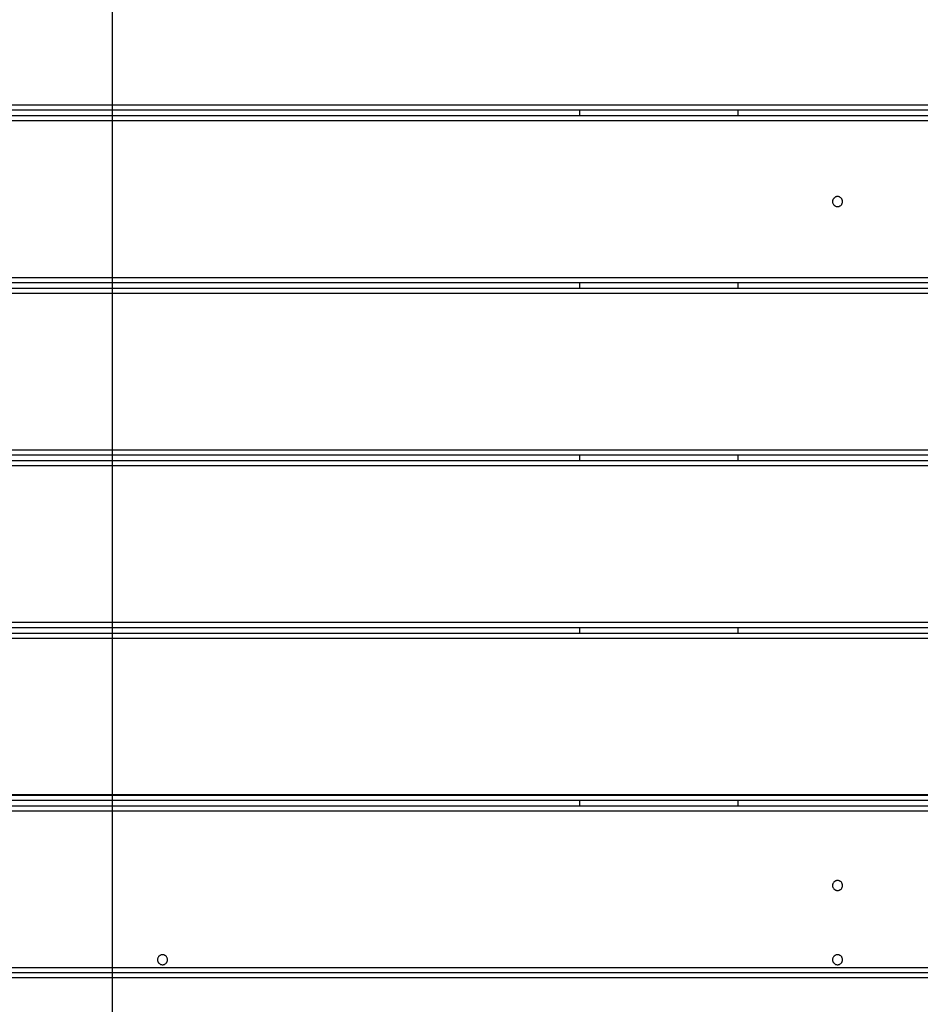
# Model space of a CAD drawing. Extents: x -92 to 92, y -51 to 51.
# Drawn here: x -14 to -9, y 25 to 31 of the extents above; entities that cross this region are included whole.
import ezdxf

# ---------------------------------------------------------------- set-up
doc = ezdxf.new("R2010")
doc.units = 0
doc.layers.get('0').update_dxf_attribs({"linetype": 'CONTINUOUS'})

msp = doc.modelspace()

# ---------------------------------------------------------------- linework, layer by layer
at = {"color": 0}
for points in [[(-13.4376, -38.9327), (-13.4376, 49.0673)], [(-13.4376, -38.9327), (-13.4376, 49.0673)], [(-13.4376, -38.9327), (-13.4376, 49.0673)], [(-13.4376, -38.9327), (-13.4376, 49.0673)], [(-13.4376, -38.9327), (-13.4376, 49.0673)], [(-13.4376, -38.9327), (-13.4376, 49.0673)], [(-13.4376, -38.9327), (-13.4376, 49.0673)], [(-13.4376, -38.9327), (-13.4376, 49.0673)], [(-13.4376, -38.9327), (-13.4376, 49.0673)], [(-13.4376, -38.9327), (-13.4376, 49.0673)], [(-13.4376, -38.9327), (-13.4376, 49.0673)], [(-13.4376, -38.9327), (-13.4376, 49.0673)], [(-13.4376, -38.9327), (-13.4376, 49.0673)], [(-13.4376, -38.9327), (-13.4376, 49.0673)], [(-13.4376, -38.9327), (-13.4376, 49.0673)], [(-13.4376, -38.9327), (-13.4376, 49.0673)], [(-13.4376, -38.9327), (-13.4376, 49.0673)], [(-13.4376, -38.9327), (-13.4376, 49.0673)], [(-13.4376, -38.9327), (-13.4376, 49.0673)], [(-13.4376, -38.9327), (-13.4376, 49.0673)], [(-13.4376, -38.9327), (-13.4376, 49.0673)], [(-19.3076, 30.2033), (-8.1376, 30.2033)], [(-19.3076, 30.2033), (-8.1376, 30.2033)], [(-19.3076, 30.2033), (-8.1376, 30.2033)], [(-19.3076, 30.2033), (-8.1376, 30.2033)], [(-19.3076, 30.2033), (-8.1376, 30.2033)], [(-19.3076, 30.2033), (-8.1376, 30.2033)], [(-19.3076, 30.2033), (-8.1376, 30.2033)], [(-19.3076, 30.2033), (-8.1376, 30.2033)], [(-19.3076, 30.2033), (-8.1376, 30.2033)], [(-19.3076, 30.2033), (-8.1376, 30.2033)], [(-19.3076, 30.2033), (-8.1376, 30.2033)], [(-19.3076, 30.2033), (-8.1376, 30.2033)], [(-19.3076, 30.2033), (-8.1376, 30.2033)], [(-19.3076, 30.2033), (-8.1376, 30.2033)], [(-19.3076, 30.2033), (-8.1376, 30.2033)], [(-19.3076, 30.2033), (-8.1376, 30.2033)], [(-19.3076, 30.2033), (-8.1376, 30.2033)], [(-19.3076, 30.2033), (-8.1376, 30.2033)], [(-19.3076, 30.2033), (-8.1376, 30.2033)], [(-19.3076, 30.2033), (-8.1376, 30.2033)], [(-19.3076, 30.2033), (-8.1376, 30.2033)], [(-19.3076, 30.1733), (-8.1376, 30.1733)], [(-19.3076, 30.1733), (-8.1376, 30.1733)], [(-19.3076, 30.1733), (-8.1376, 30.1733)], [(-19.3076, 30.1733), (-8.1376, 30.1733)], [(-19.3076, 30.1733), (-8.1376, 30.1733)], [(-19.3076, 30.1733), (-8.1376, 30.1733)], [(-19.3076, 30.1733), (-8.1376, 30.1733)], [(-19.3076, 30.1733), (-8.1376, 30.1733)], [(-19.3076, 30.1733), (-8.1376, 30.1733)], [(-19.3076, 30.1733), (-8.1376, 30.1733)], [(-19.3076, 30.1733), (-8.1376, 30.1733)], [(-19.3076, 30.1733), (-8.1376, 30.1733)], [(-19.3076, 30.1733), (-8.1376, 30.1733)], [(-19.3076, 30.1733), (-8.1376, 30.1733)], [(-19.3076, 30.1733), (-8.1376, 30.1733)], [(-19.3076, 30.1733), (-8.1376, 30.1733)], [(-19.3076, 30.1733), (-8.1376, 30.1733)], [(-19.3076, 30.1733), (-8.1376, 30.1733)], [(-19.3076, 30.1733), (-8.1376, 30.1733)], [(-19.3076, 30.1733), (-8.1376, 30.1733)], [(-19.3076, 30.1733), (-8.1376, 30.1733)], [(-10.6376, 30.1733), (-10.6376, 30.1733)], [(-10.6376, 30.1389), (-10.6376, 30.1733)], [(-10.6376, 30.1389), (-10.6376, 30.1733)], [(-10.6376, 30.1389), (-10.6376, 30.1733)], [(-10.6376, 30.1389), (-10.6376, 30.1733)], [(-10.6376, 30.1389), (-10.6376, 30.1733)], [(-10.6376, 30.1389), (-10.6376, 30.1733)], [(-10.6376, 30.1389), (-10.6376, 30.1733)], [(-10.6376, 30.1389), (-10.6376, 30.1733)], [(-10.6376, 30.1389), (-10.6376, 30.1733)], [(-10.6376, 30.1389), (-10.6376, 30.1733)], [(-10.6376, 30.1389), (-10.6376, 30.1733)], [(-10.6376, 30.1389), (-10.6376, 30.1733)], [(-10.6376, 30.1389), (-10.6376, 30.1733)], [(-10.6376, 30.1389), (-10.6376, 30.1733)], [(-10.6376, 30.1389), (-10.6376, 30.1733)], [(-10.6376, 30.1389), (-10.6376, 30.1733)], [(-10.6376, 30.1389), (-10.6376, 30.1733)], [(-10.6376, 30.1389), (-10.6376, 30.1733)], [(-10.6376, 30.1389), (-10.6376, 30.1733)], [(-10.6376, 30.1389), (-10.6376, 30.1733)], [(-10.6376, 30.1389), (-10.6376, 30.1733)], [(-9.6876, 30.1733), (-9.6876, 30.1733)], [(-9.6876, 30.1389), (-9.6876, 30.1733)], [(-9.6876, 30.1389), (-9.6876, 30.1733)], [(-9.6876, 30.1389), (-9.6876, 30.1733)], [(-9.6876, 30.1389), (-9.6876, 30.1733)], [(-9.6876, 30.1389), (-9.6876, 30.1733)], [(-9.6876, 30.1389), (-9.6876, 30.1733)], [(-9.6876, 30.1389), (-9.6876, 30.1733)], [(-9.6876, 30.1389), (-9.6876, 30.1733)], [(-9.6876, 30.1389), (-9.6876, 30.1733)], [(-9.6876, 30.1389), (-9.6876, 30.1733)], [(-9.6876, 30.1389), (-9.6876, 30.1733)], [(-9.6876, 30.1389), (-9.6876, 30.1733)], [(-9.6876, 30.1389), (-9.6876, 30.1733)], [(-9.6876, 30.1389), (-9.6876, 30.1733)], [(-9.6876, 30.1389), (-9.6876, 30.1733)], [(-9.6876, 30.1389), (-9.6876, 30.1733)], [(-9.6876, 30.1389), (-9.6876, 30.1733)], [(-9.6876, 30.1389), (-9.6876, 30.1733)], [(-9.6876, 30.1389), (-9.6876, 30.1733)], [(-9.6876, 30.1389), (-9.6876, 30.1733)], [(-9.6876, 30.1389), (-9.6876, 30.1733)], [(-19.3076, 30.1389), (-8.1376, 30.1389)], [(-19.3076, 30.1389), (-8.1376, 30.1389)], [(-19.3076, 30.1389), (-8.1376, 30.1389)], [(-19.3076, 30.1389), (-8.1376, 30.1389)], [(-19.3076, 30.1389), (-8.1376, 30.1389)], [(-19.3076, 30.1389), (-8.1376, 30.1389)], [(-19.3076, 30.1389), (-8.1376, 30.1389)], [(-19.3076, 30.1389), (-8.1376, 30.1389)], [(-19.3076, 30.1389), (-8.1376, 30.1389)], [(-19.3076, 30.1389), (-8.1376, 30.1389)], [(-19.3076, 30.1389), (-8.1376, 30.1389)], [(-19.3076, 30.1389), (-8.1376, 30.1389)], [(-19.3076, 30.1389), (-8.1376, 30.1389)], [(-19.3076, 30.1389), (-8.1376, 30.1389)], [(-19.3076, 30.1389), (-8.1376, 30.1389)], [(-19.3076, 30.1389), (-8.1376, 30.1389)], [(-19.3076, 30.1389), (-8.1376, 30.1389)], [(-19.3076, 30.1389), (-8.1376, 30.1389)], [(-19.3076, 30.1389), (-8.1376, 30.1389)], [(-19.3076, 30.1389), (-8.1376, 30.1389)], [(-19.3076, 30.1389), (-8.1376, 30.1389)], [(-19.3076, 30.1089), (-8.1376, 30.1089)], [(-19.3076, 30.1089), (-8.1376, 30.1089)], [(-19.3076, 30.1089), (-8.1376, 30.1089)], [(-19.3076, 30.1089), (-8.1376, 30.1089)], [(-19.3076, 30.1089), (-8.1376, 30.1089)], [(-19.3076, 30.1089), (-8.1376, 30.1089)], [(-19.3076, 30.1089), (-8.1376, 30.1089)], [(-19.3076, 30.1089), (-8.1376, 30.1089)], [(-19.3076, 30.1089), (-8.1376, 30.1089)], [(-19.3076, 30.1089), (-8.1376, 30.1089)], [(-19.3076, 30.1089), (-8.1376, 30.1089)], [(-19.3076, 30.1089), (-8.1376, 30.1089)], [(-19.3076, 30.1089), (-8.1376, 30.1089)], [(-19.3076, 30.1089), (-8.1376, 30.1089)], [(-19.3076, 30.1089), (-8.1376, 30.1089)], [(-19.3076, 30.1089), (-8.1376, 30.1089)], [(-19.3076, 30.1089), (-8.1376, 30.1089)], [(-19.3076, 30.1089), (-8.1376, 30.1089)], [(-19.3076, 30.1089), (-8.1376, 30.1089)], [(-19.3076, 30.1089), (-8.1376, 30.1089)], [(-19.3076, 30.1089), (-8.1376, 30.1089)], [(-10.6376, 30.1389), (-10.6376, 30.1389)], [(-9.6876, 30.1389), (-9.6876, 30.1389)], [(-9.0626, 29.6239), (-9.0626, 29.6239), (-9.0627, 29.6268), (-9.0631, 29.6298), (-9.0638, 29.6326), (-9.0649, 29.6355), (-9.066, 29.638), (-9.0676, 29.6406), (-9.0693, 29.6428), (-9.0713, 29.6451), (-9.0733, 29.6469), (-9.0757, 29.6487), (-9.0781, 29.6501), (-9.0808, 29.6515), (-9.0835, 29.6524), (-9.0864, 29.6532), (-9.0894, 29.6536), (-9.0926, 29.6539), (-9.0926, 29.6539), (-9.0955, 29.6536), (-9.0985, 29.6532), (-9.1013, 29.6524), (-9.1042, 29.6515), (-9.1067, 29.6501), (-9.1093, 29.6487), (-9.1115, 29.6469), (-9.1138, 29.6451), (-9.1156, 29.6428), (-9.1174, 29.6406), (-9.1188, 29.638), (-9.1202, 29.6355), (-9.1211, 29.6326), (-9.1219, 29.6298), (-9.1223, 29.6268), (-9.1226, 29.6239), (-9.1226, 29.6239), (-9.1223, 29.6207), (-9.1219, 29.6177), (-9.1211, 29.6148), (-9.1202, 29.6121), (-9.1188, 29.6094), (-9.1174, 29.607), (-9.1156, 29.6046), (-9.1138, 29.6026), (-9.1115, 29.6006), (-9.1093, 29.5989), (-9.1067, 29.5973), (-9.1042, 29.5962), (-9.1013, 29.5951), (-9.0985, 29.5944), (-9.0955, 29.594), (-9.0926, 29.5939), (-9.0926, 29.5939), (-9.0894, 29.594), (-9.0864, 29.5944), (-9.0835, 29.5951), (-9.0808, 29.5962), (-9.0781, 29.5973), (-9.0757, 29.5989), (-9.0733, 29.6006), (-9.0713, 29.6026), (-9.0693, 29.6046), (-9.0676, 29.607), (-9.066, 29.6094), (-9.0649, 29.6121), (-9.0638, 29.6148), (-9.0631, 29.6177), (-9.0627, 29.6207), (-9.0626, 29.6239)], [(-19.3076, 29.1689), (-8.1376, 29.1689)], [(-19.3076, 29.1689), (-8.1376, 29.1689)], [(-19.3076, 29.1689), (-8.1376, 29.1689)], [(-19.3076, 29.1689), (-8.1376, 29.1689)], [(-19.3076, 29.1689), (-8.1376, 29.1689)], [(-19.3076, 29.1689), (-8.1376, 29.1689)], [(-19.3076, 29.1689), (-8.1376, 29.1689)], [(-19.3076, 29.1689), (-8.1376, 29.1689)], [(-19.3076, 29.1689), (-8.1376, 29.1689)], [(-19.3076, 29.1689), (-8.1376, 29.1689)], [(-19.3076, 29.1689), (-8.1376, 29.1689)], [(-19.3076, 29.1689), (-8.1376, 29.1689)], [(-19.3076, 29.1689), (-8.1376, 29.1689)], [(-19.3076, 29.1689), (-8.1376, 29.1689)], [(-19.3076, 29.1689), (-8.1376, 29.1689)], [(-19.3076, 29.1689), (-8.1376, 29.1689)], [(-19.3076, 29.1689), (-8.1376, 29.1689)], [(-19.3076, 29.1689), (-8.1376, 29.1689)], [(-19.3076, 29.1689), (-8.1376, 29.1689)], [(-19.3076, 29.1689), (-8.1376, 29.1689)], [(-19.3076, 29.1689), (-8.1376, 29.1689)], [(-19.3076, 29.1389), (-8.1376, 29.1389)], [(-19.3076, 29.1389), (-8.1376, 29.1389)], [(-19.3076, 29.1389), (-8.1376, 29.1389)], [(-19.3076, 29.1389), (-8.1376, 29.1389)], [(-19.3076, 29.1389), (-8.1376, 29.1389)], [(-19.3076, 29.1389), (-8.1376, 29.1389)], [(-19.3076, 29.1389), (-8.1376, 29.1389)], [(-19.3076, 29.1389), (-8.1376, 29.1389)], [(-19.3076, 29.1389), (-8.1376, 29.1389)], [(-19.3076, 29.1389), (-8.1376, 29.1389)], [(-19.3076, 29.1389), (-8.1376, 29.1389)], [(-19.3076, 29.1389), (-8.1376, 29.1389)], [(-19.3076, 29.1389), (-8.1376, 29.1389)], [(-19.3076, 29.1389), (-8.1376, 29.1389)], [(-19.3076, 29.1389), (-8.1376, 29.1389)], [(-19.3076, 29.1389), (-8.1376, 29.1389)], [(-19.3076, 29.1389), (-8.1376, 29.1389)], [(-19.3076, 29.1389), (-8.1376, 29.1389)], [(-19.3076, 29.1389), (-8.1376, 29.1389)], [(-19.3076, 29.1389), (-8.1376, 29.1389)], [(-19.3076, 29.1389), (-8.1376, 29.1389)], [(-19.3076, 29.1045), (-8.1376, 29.1045)], [(-19.3076, 29.1045), (-8.1376, 29.1045)], [(-19.3076, 29.1045), (-8.1376, 29.1045)], [(-19.3076, 29.1045), (-8.1376, 29.1045)], [(-19.3076, 29.1045), (-8.1376, 29.1045)], [(-19.3076, 29.1045), (-8.1376, 29.1045)], [(-19.3076, 29.1045), (-8.1376, 29.1045)], [(-19.3076, 29.1045), (-8.1376, 29.1045)], [(-19.3076, 29.1045), (-8.1376, 29.1045)], [(-19.3076, 29.1045), (-8.1376, 29.1045)], [(-19.3076, 29.1045), (-8.1376, 29.1045)], [(-19.3076, 29.1045), (-8.1376, 29.1045)], [(-19.3076, 29.1045), (-8.1376, 29.1045)], [(-19.3076, 29.1045), (-8.1376, 29.1045)], [(-19.3076, 29.1045), (-8.1376, 29.1045)], [(-19.3076, 29.1045), (-8.1376, 29.1045)], [(-19.3076, 29.1045), (-8.1376, 29.1045)], [(-19.3076, 29.1045), (-8.1376, 29.1045)], [(-19.3076, 29.1045), (-8.1376, 29.1045)], [(-19.3076, 29.1045), (-8.1376, 29.1045)], [(-19.3076, 29.1045), (-8.1376, 29.1045)], [(-10.6376, 29.1389), (-10.6376, 29.1389)], [(-10.6376, 29.1045), (-10.6376, 29.1389)], [(-10.6376, 29.1045), (-10.6376, 29.1389)], [(-10.6376, 29.1045), (-10.6376, 29.1389)], [(-10.6376, 29.1045), (-10.6376, 29.1389)], [(-10.6376, 29.1045), (-10.6376, 29.1389)], [(-10.6376, 29.1045), (-10.6376, 29.1389)], [(-10.6376, 29.1045), (-10.6376, 29.1389)], [(-10.6376, 29.1045), (-10.6376, 29.1389)], [(-10.6376, 29.1045), (-10.6376, 29.1389)], [(-10.6376, 29.1045), (-10.6376, 29.1389)], [(-10.6376, 29.1045), (-10.6376, 29.1389)], [(-10.6376, 29.1045), (-10.6376, 29.1389)], [(-10.6376, 29.1045), (-10.6376, 29.1389)], [(-10.6376, 29.1045), (-10.6376, 29.1389)], [(-10.6376, 29.1045), (-10.6376, 29.1389)], [(-10.6376, 29.1045), (-10.6376, 29.1389)], [(-10.6376, 29.1045), (-10.6376, 29.1389)], [(-10.6376, 29.1045), (-10.6376, 29.1389)], [(-10.6376, 29.1045), (-10.6376, 29.1389)], [(-10.6376, 29.1045), (-10.6376, 29.1389)], [(-10.6376, 29.1045), (-10.6376, 29.1389)], [(-10.6376, 29.1045), (-10.6376, 29.1045)], [(-9.6876, 29.1389), (-9.6876, 29.1389)], [(-9.6876, 29.1045), (-9.6876, 29.1389)], [(-9.6876, 29.1045), (-9.6876, 29.1389)], [(-9.6876, 29.1045), (-9.6876, 29.1389)], [(-9.6876, 29.1045), (-9.6876, 29.1389)], [(-9.6876, 29.1045), (-9.6876, 29.1389)], [(-9.6876, 29.1045), (-9.6876, 29.1389)], [(-9.6876, 29.1045), (-9.6876, 29.1389)], [(-9.6876, 29.1045), (-9.6876, 29.1389)], [(-9.6876, 29.1045), (-9.6876, 29.1389)], [(-9.6876, 29.1045), (-9.6876, 29.1389)], [(-9.6876, 29.1045), (-9.6876, 29.1389)], [(-9.6876, 29.1045), (-9.6876, 29.1389)], [(-9.6876, 29.1045), (-9.6876, 29.1389)], [(-9.6876, 29.1045), (-9.6876, 29.1389)], [(-9.6876, 29.1045), (-9.6876, 29.1389)], [(-9.6876, 29.1045), (-9.6876, 29.1389)], [(-9.6876, 29.1045), (-9.6876, 29.1389)], [(-9.6876, 29.1045), (-9.6876, 29.1389)], [(-9.6876, 29.1045), (-9.6876, 29.1389)], [(-9.6876, 29.1045), (-9.6876, 29.1389)], [(-9.6876, 29.1045), (-9.6876, 29.1389)], [(-9.6876, 29.1045), (-9.6876, 29.1045)], [(-19.3076, 29.0745), (-8.1376, 29.0745)], [(-19.3076, 29.0745), (-8.1376, 29.0745)], [(-19.3076, 29.0745), (-8.1376, 29.0745)], [(-19.3076, 29.0745), (-8.1376, 29.0745)], [(-19.3076, 29.0745), (-8.1376, 29.0745)], [(-19.3076, 29.0745), (-8.1376, 29.0745)], [(-19.3076, 29.0745), (-8.1376, 29.0745)], [(-19.3076, 29.0745), (-8.1376, 29.0745)], [(-19.3076, 29.0745), (-8.1376, 29.0745)], [(-19.3076, 29.0745), (-8.1376, 29.0745)], [(-19.3076, 29.0745), (-8.1376, 29.0745)], [(-19.3076, 29.0745), (-8.1376, 29.0745)], [(-19.3076, 29.0745), (-8.1376, 29.0745)], [(-19.3076, 29.0745), (-8.1376, 29.0745)], [(-19.3076, 29.0745), (-8.1376, 29.0745)], [(-19.3076, 29.0745), (-8.1376, 29.0745)], [(-19.3076, 29.0745), (-8.1376, 29.0745)], [(-19.3076, 29.0745), (-8.1376, 29.0745)], [(-19.3076, 29.0745), (-8.1376, 29.0745)], [(-19.3076, 29.0745), (-8.1376, 29.0745)], [(-19.3076, 29.0745), (-8.1376, 29.0745)], [(-19.3076, 28.1345), (-8.1376, 28.1345)], [(-19.3076, 28.1345), (-8.1376, 28.1345)], [(-19.3076, 28.1345), (-8.1376, 28.1345)], [(-19.3076, 28.1345), (-8.1376, 28.1345)], [(-19.3076, 28.1345), (-8.1376, 28.1345)], [(-19.3076, 28.1345), (-8.1376, 28.1345)], [(-19.3076, 28.1345), (-8.1376, 28.1345)], [(-19.3076, 28.1345), (-8.1376, 28.1345)], [(-19.3076, 28.1345), (-8.1376, 28.1345)], [(-19.3076, 28.1345), (-8.1376, 28.1345)], [(-19.3076, 28.1345), (-8.1376, 28.1345)], [(-19.3076, 28.1345), (-8.1376, 28.1345)], [(-19.3076, 28.1345), (-8.1376, 28.1345)], [(-19.3076, 28.1345), (-8.1376, 28.1345)], [(-19.3076, 28.1345), (-8.1376, 28.1345)], [(-19.3076, 28.1345), (-8.1376, 28.1345)], [(-19.3076, 28.1345), (-8.1376, 28.1345)], [(-19.3076, 28.1345), (-8.1376, 28.1345)], [(-19.3076, 28.1345), (-8.1376, 28.1345)], [(-19.3076, 28.1345), (-8.1376, 28.1345)], [(-19.3076, 28.1345), (-8.1376, 28.1345)], [(-8.1376, 28.1045), (-19.3076, 28.1045)], [(-8.1376, 28.1045), (-19.3076, 28.1045)], [(-8.1376, 28.1045), (-19.3076, 28.1045)], [(-8.1376, 28.1045), (-19.3076, 28.1045)], [(-8.1376, 28.1045), (-19.3076, 28.1045)], [(-8.1376, 28.1045), (-19.3076, 28.1045)], [(-8.1376, 28.1045), (-19.3076, 28.1045)], [(-8.1376, 28.1045), (-19.3076, 28.1045)], [(-8.1376, 28.1045), (-19.3076, 28.1045)], [(-8.1376, 28.1045), (-19.3076, 28.1045)], [(-8.1376, 28.1045), (-19.3076, 28.1045)], [(-8.1376, 28.1045), (-19.3076, 28.1045)], [(-8.1376, 28.1045), (-19.3076, 28.1045)], [(-8.1376, 28.1045), (-19.3076, 28.1045)], [(-8.1376, 28.1045), (-19.3076, 28.1045)], [(-8.1376, 28.1045), (-19.3076, 28.1045)], [(-8.1376, 28.1045), (-19.3076, 28.1045)], [(-8.1376, 28.1045), (-19.3076, 28.1045)], [(-8.1376, 28.1045), (-19.3076, 28.1045)], [(-8.1376, 28.1045), (-19.3076, 28.1045)], [(-8.1376, 28.1045), (-19.3076, 28.1045)], [(-10.6376, 28.1045), (-10.6376, 28.1045)], [(-10.6376, 28.0701), (-10.6376, 28.1045)], [(-10.6376, 28.0701), (-10.6376, 28.1045)], [(-10.6376, 28.0701), (-10.6376, 28.1045)], [(-10.6376, 28.0701), (-10.6376, 28.1045)], [(-10.6376, 28.0701), (-10.6376, 28.1045)], [(-10.6376, 28.0701), (-10.6376, 28.1045)], [(-10.6376, 28.0701), (-10.6376, 28.1045)], [(-10.6376, 28.0701), (-10.6376, 28.1045)], [(-10.6376, 28.0701), (-10.6376, 28.1045)], [(-10.6376, 28.0701), (-10.6376, 28.1045)], [(-10.6376, 28.0701), (-10.6376, 28.1045)], [(-10.6376, 28.0701), (-10.6376, 28.1045)], [(-10.6376, 28.0701), (-10.6376, 28.1045)], [(-10.6376, 28.0701), (-10.6376, 28.1045)], [(-10.6376, 28.0701), (-10.6376, 28.1045)], [(-10.6376, 28.0701), (-10.6376, 28.1045)], [(-10.6376, 28.0701), (-10.6376, 28.1045)], [(-10.6376, 28.0701), (-10.6376, 28.1045)], [(-10.6376, 28.0701), (-10.6376, 28.1045)], [(-10.6376, 28.0701), (-10.6376, 28.1045)], [(-10.6376, 28.0701), (-10.6376, 28.1045)], [(-9.6876, 28.1045), (-9.6876, 28.1045)], [(-9.6876, 28.0701), (-9.6876, 28.1045)], [(-9.6876, 28.0701), (-9.6876, 28.1045)], [(-9.6876, 28.0701), (-9.6876, 28.1045)], [(-9.6876, 28.0701), (-9.6876, 28.1045)], [(-9.6876, 28.0701), (-9.6876, 28.1045)], [(-9.6876, 28.0701), (-9.6876, 28.1045)], [(-9.6876, 28.0701), (-9.6876, 28.1045)], [(-9.6876, 28.0701), (-9.6876, 28.1045)], [(-9.6876, 28.0701), (-9.6876, 28.1045)], [(-9.6876, 28.0701), (-9.6876, 28.1045)], [(-9.6876, 28.0701), (-9.6876, 28.1045)], [(-9.6876, 28.0701), (-9.6876, 28.1045)], [(-9.6876, 28.0701), (-9.6876, 28.1045)], [(-9.6876, 28.0701), (-9.6876, 28.1045)], [(-9.6876, 28.0701), (-9.6876, 28.1045)], [(-9.6876, 28.0701), (-9.6876, 28.1045)], [(-9.6876, 28.0701), (-9.6876, 28.1045)], [(-9.6876, 28.0701), (-9.6876, 28.1045)], [(-9.6876, 28.0701), (-9.6876, 28.1045)], [(-9.6876, 28.0701), (-9.6876, 28.1045)], [(-9.6876, 28.0701), (-9.6876, 28.1045)], [(-8.1376, 28.0701), (-19.3076, 28.0701)], [(-8.1376, 28.0701), (-19.3076, 28.0701)], [(-8.1376, 28.0701), (-19.3076, 28.0701)], [(-8.1376, 28.0701), (-19.3076, 28.0701)], [(-8.1376, 28.0701), (-19.3076, 28.0701)], [(-8.1376, 28.0701), (-19.3076, 28.0701)], [(-8.1376, 28.0701), (-19.3076, 28.0701)], [(-8.1376, 28.0701), (-19.3076, 28.0701)], [(-8.1376, 28.0701), (-19.3076, 28.0701)], [(-8.1376, 28.0701), (-19.3076, 28.0701)], [(-8.1376, 28.0701), (-19.3076, 28.0701)], [(-8.1376, 28.0701), (-19.3076, 28.0701)], [(-8.1376, 28.0701), (-19.3076, 28.0701)], [(-8.1376, 28.0701), (-19.3076, 28.0701)], [(-8.1376, 28.0701), (-19.3076, 28.0701)], [(-8.1376, 28.0701), (-19.3076, 28.0701)], [(-8.1376, 28.0701), (-19.3076, 28.0701)], [(-8.1376, 28.0701), (-19.3076, 28.0701)], [(-8.1376, 28.0701), (-19.3076, 28.0701)], [(-8.1376, 28.0701), (-19.3076, 28.0701)], [(-8.1376, 28.0701), (-19.3076, 28.0701)], [(-8.1376, 28.0401), (-19.3076, 28.0401)], [(-8.1376, 28.0401), (-19.3076, 28.0401)], [(-8.1376, 28.0401), (-19.3076, 28.0401)], [(-8.1376, 28.0401), (-19.3076, 28.0401)], [(-8.1376, 28.0401), (-19.3076, 28.0401)], [(-8.1376, 28.0401), (-19.3076, 28.0401)], [(-8.1376, 28.0401), (-19.3076, 28.0401)], [(-8.1376, 28.0401), (-19.3076, 28.0401)], [(-8.1376, 28.0401), (-19.3076, 28.0401)], [(-8.1376, 28.0401), (-19.3076, 28.0401)], [(-8.1376, 28.0401), (-19.3076, 28.0401)], [(-8.1376, 28.0401), (-19.3076, 28.0401)], [(-8.1376, 28.0401), (-19.3076, 28.0401)], [(-8.1376, 28.0401), (-19.3076, 28.0401)], [(-8.1376, 28.0401), (-19.3076, 28.0401)], [(-8.1376, 28.0401), (-19.3076, 28.0401)], [(-8.1376, 28.0401), (-19.3076, 28.0401)], [(-8.1376, 28.0401), (-19.3076, 28.0401)], [(-8.1376, 28.0401), (-19.3076, 28.0401)], [(-8.1376, 28.0401), (-19.3076, 28.0401)], [(-8.1376, 28.0401), (-19.3076, 28.0401)], [(-10.6376, 28.0701), (-10.6376, 28.0701)], [(-9.6876, 28.0701), (-9.6876, 28.0701)], [(-8.1376, 27.1001), (-19.3076, 27.1001)], [(-8.1376, 27.1001), (-19.3076, 27.1001)], [(-8.1376, 27.1001), (-19.3076, 27.1001)], [(-8.1376, 27.1001), (-19.3076, 27.1001)], [(-8.1376, 27.1001), (-19.3076, 27.1001)], [(-8.1376, 27.1001), (-19.3076, 27.1001)], [(-8.1376, 27.1001), (-19.3076, 27.1001)], [(-8.1376, 27.1001), (-19.3076, 27.1001)], [(-8.1376, 27.1001), (-19.3076, 27.1001)], [(-8.1376, 27.1001), (-19.3076, 27.1001)], [(-8.1376, 27.1001), (-19.3076, 27.1001)], [(-8.1376, 27.1001), (-19.3076, 27.1001)], [(-8.1376, 27.1001), (-19.3076, 27.1001)], [(-8.1376, 27.1001), (-19.3076, 27.1001)], [(-8.1376, 27.1001), (-19.3076, 27.1001)], [(-8.1376, 27.1001), (-19.3076, 27.1001)], [(-8.1376, 27.1001), (-19.3076, 27.1001)], [(-8.1376, 27.1001), (-19.3076, 27.1001)], [(-8.1376, 27.1001), (-19.3076, 27.1001)], [(-8.1376, 27.1001), (-19.3076, 27.1001)], [(-8.1376, 27.1001), (-19.3076, 27.1001)], [(-19.3076, 27.0701), (-8.1376, 27.0701)], [(-19.3076, 27.0701), (-8.1376, 27.0701)], [(-19.3076, 27.0701), (-8.1376, 27.0701)], [(-19.3076, 27.0701), (-8.1376, 27.0701)], [(-19.3076, 27.0701), (-8.1376, 27.0701)], [(-19.3076, 27.0701), (-8.1376, 27.0701)], [(-19.3076, 27.0701), (-8.1376, 27.0701)], [(-19.3076, 27.0701), (-8.1376, 27.0701)], [(-19.3076, 27.0701), (-8.1376, 27.0701)], [(-19.3076, 27.0701), (-8.1376, 27.0701)], [(-19.3076, 27.0701), (-8.1376, 27.0701)], [(-19.3076, 27.0701), (-8.1376, 27.0701)], [(-19.3076, 27.0701), (-8.1376, 27.0701)], [(-19.3076, 27.0701), (-8.1376, 27.0701)], [(-19.3076, 27.0701), (-8.1376, 27.0701)], [(-19.3076, 27.0701), (-8.1376, 27.0701)], [(-19.3076, 27.0701), (-8.1376, 27.0701)], [(-19.3076, 27.0701), (-8.1376, 27.0701)], [(-19.3076, 27.0701), (-8.1376, 27.0701)], [(-19.3076, 27.0701), (-8.1376, 27.0701)], [(-19.3076, 27.0701), (-8.1376, 27.0701)], [(-19.3076, 27.0357), (-8.1376, 27.0357)], [(-19.3076, 27.0357), (-8.1376, 27.0357)], [(-19.3076, 27.0357), (-8.1376, 27.0357)], [(-19.3076, 27.0357), (-8.1376, 27.0357)], [(-19.3076, 27.0357), (-8.1376, 27.0357)], [(-19.3076, 27.0357), (-8.1376, 27.0357)], [(-19.3076, 27.0357), (-8.1376, 27.0357)], [(-19.3076, 27.0357), (-8.1376, 27.0357)], [(-19.3076, 27.0357), (-8.1376, 27.0357)], [(-19.3076, 27.0357), (-8.1376, 27.0357)], [(-19.3076, 27.0357), (-8.1376, 27.0357)], [(-19.3076, 27.0357), (-8.1376, 27.0357)], [(-19.3076, 27.0357), (-8.1376, 27.0357)], [(-19.3076, 27.0357), (-8.1376, 27.0357)], [(-19.3076, 27.0357), (-8.1376, 27.0357)], [(-19.3076, 27.0357), (-8.1376, 27.0357)], [(-19.3076, 27.0357), (-8.1376, 27.0357)], [(-19.3076, 27.0357), (-8.1376, 27.0357)], [(-19.3076, 27.0357), (-8.1376, 27.0357)], [(-19.3076, 27.0357), (-8.1376, 27.0357)], [(-19.3076, 27.0357), (-8.1376, 27.0357)], [(-10.6376, 27.0701), (-10.6376, 27.0701)], [(-10.6376, 27.0357), (-10.6376, 27.0701)], [(-10.6376, 27.0357), (-10.6376, 27.0701)], [(-10.6376, 27.0357), (-10.6376, 27.0701)], [(-10.6376, 27.0357), (-10.6376, 27.0701)], [(-10.6376, 27.0357), (-10.6376, 27.0701)], [(-10.6376, 27.0357), (-10.6376, 27.0701)], [(-10.6376, 27.0357), (-10.6376, 27.0701)], [(-10.6376, 27.0357), (-10.6376, 27.0701)], [(-10.6376, 27.0357), (-10.6376, 27.0701)], [(-10.6376, 27.0357), (-10.6376, 27.0701)], [(-10.6376, 27.0357), (-10.6376, 27.0701)], [(-10.6376, 27.0357), (-10.6376, 27.0701)], [(-10.6376, 27.0357), (-10.6376, 27.0701)], [(-10.6376, 27.0357), (-10.6376, 27.0701)], [(-10.6376, 27.0357), (-10.6376, 27.0701)], [(-10.6376, 27.0357), (-10.6376, 27.0701)], [(-10.6376, 27.0357), (-10.6376, 27.0701)], [(-10.6376, 27.0357), (-10.6376, 27.0701)], [(-10.6376, 27.0357), (-10.6376, 27.0701)], [(-10.6376, 27.0357), (-10.6376, 27.0701)], [(-10.6376, 27.0357), (-10.6376, 27.0701)], [(-10.6376, 27.0357), (-10.6376, 27.0357)], [(-9.6876, 27.0701), (-9.6876, 27.0701)], [(-9.6876, 27.0357), (-9.6876, 27.0701)], [(-9.6876, 27.0357), (-9.6876, 27.0701)], [(-9.6876, 27.0357), (-9.6876, 27.0701)], [(-9.6876, 27.0357), (-9.6876, 27.0701)], [(-9.6876, 27.0357), (-9.6876, 27.0701)], [(-9.6876, 27.0357), (-9.6876, 27.0701)], [(-9.6876, 27.0357), (-9.6876, 27.0701)], [(-9.6876, 27.0357), (-9.6876, 27.0701)], [(-9.6876, 27.0357), (-9.6876, 27.0701)], [(-9.6876, 27.0357), (-9.6876, 27.0701)], [(-9.6876, 27.0357), (-9.6876, 27.0701)], [(-9.6876, 27.0357), (-9.6876, 27.0701)], [(-9.6876, 27.0357), (-9.6876, 27.0701)], [(-9.6876, 27.0357), (-9.6876, 27.0701)], [(-9.6876, 27.0357), (-9.6876, 27.0701)], [(-9.6876, 27.0357), (-9.6876, 27.0701)], [(-9.6876, 27.0357), (-9.6876, 27.0701)], [(-9.6876, 27.0357), (-9.6876, 27.0701)], [(-9.6876, 27.0357), (-9.6876, 27.0701)], [(-9.6876, 27.0357), (-9.6876, 27.0701)], [(-9.6876, 27.0357), (-9.6876, 27.0701)], [(-9.6876, 27.0357), (-9.6876, 27.0357)], [(-19.3076, 27.0057), (-8.1376, 27.0057)], [(-19.3076, 27.0057), (-8.1376, 27.0057)], [(-19.3076, 27.0057), (-8.1376, 27.0057)], [(-19.3076, 27.0057), (-8.1376, 27.0057)], [(-19.3076, 27.0057), (-8.1376, 27.0057)], [(-19.3076, 27.0057), (-8.1376, 27.0057)], [(-19.3076, 27.0057), (-8.1376, 27.0057)], [(-19.3076, 27.0057), (-8.1376, 27.0057)], [(-19.3076, 27.0057), (-8.1376, 27.0057)], [(-19.3076, 27.0057), (-8.1376, 27.0057)], [(-19.3076, 27.0057), (-8.1376, 27.0057)], [(-19.3076, 27.0057), (-8.1376, 27.0057)], [(-19.3076, 27.0057), (-8.1376, 27.0057)], [(-19.3076, 27.0057), (-8.1376, 27.0057)], [(-19.3076, 27.0057), (-8.1376, 27.0057)], [(-19.3076, 27.0057), (-8.1376, 27.0057)], [(-19.3076, 27.0057), (-8.1376, 27.0057)], [(-19.3076, 27.0057), (-8.1376, 27.0057)], [(-19.3076, 27.0057), (-8.1376, 27.0057)], [(-19.3076, 27.0057), (-8.1376, 27.0057)], [(-19.3076, 27.0057), (-8.1376, 27.0057)], [(76.0141, 26.0673), (-81.6588, 26.0673)], [(76.0141, 26.0673), (-81.6588, 26.0673)], [(76.0141, 26.0673), (-81.6588, 26.0673)], [(76.0141, 26.0673), (-81.6588, 26.0673)], [(76.0141, 26.0673), (-81.6588, 26.0673)], [(76.0141, 26.0673), (-81.6588, 26.0673)], [(76.0141, 26.0673), (-81.6588, 26.0673)], [(76.0141, 26.0673), (-81.6588, 26.0673)], [(76.0141, 26.0673), (-81.6588, 26.0673)], [(76.0141, 26.0673), (-81.6588, 26.0673)], [(76.0141, 26.0673), (-81.6588, 26.0673)], [(76.0141, 26.0673), (-81.6588, 26.0673)], [(76.0141, 26.0673), (-81.6588, 26.0673)], [(76.0141, 26.0673), (-81.6588, 26.0673)], [(76.0141, 26.0673), (-81.6588, 26.0673)], [(76.0141, 26.0673), (-81.6588, 26.0673)], [(76.0141, 26.0673), (-81.6588, 26.0673)], [(76.0141, 26.0673), (-81.6588, 26.0673)], [(76.0141, 26.0673), (-81.6588, 26.0673)], [(76.0141, 26.0673), (-81.6588, 26.0673)], [(76.0141, 26.0673), (-81.6588, 26.0673)], [(-19.3076, 26.0657), (-8.1376, 26.0657)], [(-19.3076, 26.0657), (-8.1376, 26.0657)], [(-19.3076, 26.0657), (-8.1376, 26.0657)], [(-19.3076, 26.0657), (-8.1376, 26.0657)], [(-19.3076, 26.0657), (-8.1376, 26.0657)], [(-19.3076, 26.0657), (-8.1376, 26.0657)], [(-19.3076, 26.0657), (-8.1376, 26.0657)], [(-19.3076, 26.0657), (-8.1376, 26.0657)], [(-19.3076, 26.0657), (-8.1376, 26.0657)], [(-19.3076, 26.0657), (-8.1376, 26.0657)], [(-19.3076, 26.0657), (-8.1376, 26.0657)], [(-19.3076, 26.0657), (-8.1376, 26.0657)], [(-19.3076, 26.0657), (-8.1376, 26.0657)], [(-19.3076, 26.0657), (-8.1376, 26.0657)], [(-19.3076, 26.0657), (-8.1376, 26.0657)], [(-19.3076, 26.0657), (-8.1376, 26.0657)], [(-19.3076, 26.0657), (-8.1376, 26.0657)], [(-19.3076, 26.0657), (-8.1376, 26.0657)], [(-19.3076, 26.0657), (-8.1376, 26.0657)], [(-19.3076, 26.0657), (-8.1376, 26.0657)], [(-19.3076, 26.0657), (-8.1376, 26.0657)], [(-19.3076, 26.0357), (-8.1376, 26.0357)], [(-19.3076, 26.0357), (-8.1376, 26.0357)], [(-19.3076, 26.0357), (-8.1376, 26.0357)], [(-19.3076, 26.0357), (-8.1376, 26.0357)], [(-19.3076, 26.0357), (-8.1376, 26.0357)], [(-19.3076, 26.0357), (-8.1376, 26.0357)], [(-19.3076, 26.0357), (-8.1376, 26.0357)], [(-19.3076, 26.0357), (-8.1376, 26.0357)], [(-19.3076, 26.0357), (-8.1376, 26.0357)], [(-19.3076, 26.0357), (-8.1376, 26.0357)], [(-19.3076, 26.0357), (-8.1376, 26.0357)], [(-19.3076, 26.0357), (-8.1376, 26.0357)], [(-19.3076, 26.0357), (-8.1376, 26.0357)], [(-19.3076, 26.0357), (-8.1376, 26.0357)], [(-19.3076, 26.0357), (-8.1376, 26.0357)], [(-19.3076, 26.0357), (-8.1376, 26.0357)], [(-19.3076, 26.0357), (-8.1376, 26.0357)], [(-19.3076, 26.0357), (-8.1376, 26.0357)], [(-19.3076, 26.0357), (-8.1376, 26.0357)], [(-19.3076, 26.0357), (-8.1376, 26.0357)], [(-19.3076, 26.0357), (-8.1376, 26.0357)], [(-10.6376, 26.0357), (-10.6376, 26.0357)], [(-10.6376, 26.0013), (-10.6376, 26.0357)], [(-10.6376, 26.0013), (-10.6376, 26.0357)], [(-10.6376, 26.0013), (-10.6376, 26.0357)], [(-10.6376, 26.0013), (-10.6376, 26.0357)], [(-10.6376, 26.0013), (-10.6376, 26.0357)], [(-10.6376, 26.0013), (-10.6376, 26.0357)], [(-10.6376, 26.0013), (-10.6376, 26.0357)], [(-10.6376, 26.0013), (-10.6376, 26.0357)], [(-10.6376, 26.0013), (-10.6376, 26.0357)], [(-10.6376, 26.0013), (-10.6376, 26.0357)], [(-10.6376, 26.0013), (-10.6376, 26.0357)], [(-10.6376, 26.0013), (-10.6376, 26.0357)], [(-10.6376, 26.0013), (-10.6376, 26.0357)], [(-10.6376, 26.0013), (-10.6376, 26.0357)], [(-10.6376, 26.0013), (-10.6376, 26.0357)], [(-10.6376, 26.0013), (-10.6376, 26.0357)], [(-10.6376, 26.0013), (-10.6376, 26.0357)], [(-10.6376, 26.0013), (-10.6376, 26.0357)], [(-10.6376, 26.0013), (-10.6376, 26.0357)], [(-10.6376, 26.0013), (-10.6376, 26.0357)], [(-10.6376, 26.0013), (-10.6376, 26.0357)], [(-9.6876, 26.0357), (-9.6876, 26.0357)], [(-9.6876, 26.0013), (-9.6876, 26.0357)], [(-9.6876, 26.0013), (-9.6876, 26.0357)], [(-9.6876, 26.0013), (-9.6876, 26.0357)], [(-9.6876, 26.0013), (-9.6876, 26.0357)], [(-9.6876, 26.0013), (-9.6876, 26.0357)], [(-9.6876, 26.0013), (-9.6876, 26.0357)], [(-9.6876, 26.0013), (-9.6876, 26.0357)], [(-9.6876, 26.0013), (-9.6876, 26.0357)], [(-9.6876, 26.0013), (-9.6876, 26.0357)], [(-9.6876, 26.0013), (-9.6876, 26.0357)], [(-9.6876, 26.0013), (-9.6876, 26.0357)], [(-9.6876, 26.0013), (-9.6876, 26.0357)], [(-9.6876, 26.0013), (-9.6876, 26.0357)], [(-9.6876, 26.0013), (-9.6876, 26.0357)], [(-9.6876, 26.0013), (-9.6876, 26.0357)], [(-9.6876, 26.0013), (-9.6876, 26.0357)], [(-9.6876, 26.0013), (-9.6876, 26.0357)], [(-9.6876, 26.0013), (-9.6876, 26.0357)], [(-9.6876, 26.0013), (-9.6876, 26.0357)], [(-9.6876, 26.0013), (-9.6876, 26.0357)], [(-9.6876, 26.0013), (-9.6876, 26.0357)], [(-19.3076, 26.0013), (-8.1376, 26.0013)], [(-19.3076, 26.0013), (-8.1376, 26.0013)], [(-19.3076, 26.0013), (-8.1376, 26.0013)], [(-19.3076, 26.0013), (-8.1376, 26.0013)], [(-19.3076, 26.0013), (-8.1376, 26.0013)], [(-19.3076, 26.0013), (-8.1376, 26.0013)], [(-19.3076, 26.0013), (-8.1376, 26.0013)], [(-19.3076, 26.0013), (-8.1376, 26.0013)], [(-19.3076, 26.0013), (-8.1376, 26.0013)], [(-19.3076, 26.0013), (-8.1376, 26.0013)], [(-19.3076, 26.0013), (-8.1376, 26.0013)], [(-19.3076, 26.0013), (-8.1376, 26.0013)], [(-19.3076, 26.0013), (-8.1376, 26.0013)], [(-19.3076, 26.0013), (-8.1376, 26.0013)], [(-19.3076, 26.0013), (-8.1376, 26.0013)], [(-19.3076, 26.0013), (-8.1376, 26.0013)], [(-19.3076, 26.0013), (-8.1376, 26.0013)], [(-19.3076, 26.0013), (-8.1376, 26.0013)], [(-19.3076, 26.0013), (-8.1376, 26.0013)], [(-19.3076, 26.0013), (-8.1376, 26.0013)], [(-19.3076, 26.0013), (-8.1376, 26.0013)], [(-19.3076, 25.9713), (-8.1376, 25.9713)], [(-19.3076, 25.9713), (-8.1376, 25.9713)], [(-19.3076, 25.9713), (-8.1376, 25.9713)], [(-19.3076, 25.9713), (-8.1376, 25.9713)], [(-19.3076, 25.9713), (-8.1376, 25.9713)], [(-19.3076, 25.9713), (-8.1376, 25.9713)], [(-19.3076, 25.9713), (-8.1376, 25.9713)], [(-19.3076, 25.9713), (-8.1376, 25.9713)], [(-19.3076, 25.9713), (-8.1376, 25.9713)], [(-19.3076, 25.9713), (-8.1376, 25.9713)], [(-19.3076, 25.9713), (-8.1376, 25.9713)], [(-19.3076, 25.9713), (-8.1376, 25.9713)], [(-19.3076, 25.9713), (-8.1376, 25.9713)], [(-19.3076, 25.9713), (-8.1376, 25.9713)], [(-19.3076, 25.9713), (-8.1376, 25.9713)], [(-19.3076, 25.9713), (-8.1376, 25.9713)], [(-19.3076, 25.9713), (-8.1376, 25.9713)], [(-19.3076, 25.9713), (-8.1376, 25.9713)], [(-19.3076, 25.9713), (-8.1376, 25.9713)], [(-19.3076, 25.9713), (-8.1376, 25.9713)], [(-19.3076, 25.9713), (-8.1376, 25.9713)], [(-10.6376, 26.0013), (-10.6376, 26.0013)], [(-9.6876, 26.0013), (-9.6876, 26.0013)], [(-9.0626, 25.5239), (-9.0626, 25.5239), (-9.0627, 25.5268), (-9.0631, 25.5298), (-9.0638, 25.5326), (-9.0649, 25.5355), (-9.066, 25.538), (-9.0676, 25.5406), (-9.0693, 25.5428), (-9.0713, 25.5451), (-9.0733, 25.5469), (-9.0757, 25.5487), (-9.0781, 25.5501), (-9.0808, 25.5515), (-9.0835, 25.5524), (-9.0864, 25.5532), (-9.0894, 25.5536), (-9.0926, 25.5539), (-9.0926, 25.5539), (-9.0955, 25.5536), (-9.0985, 25.5532), (-9.1013, 25.5524), (-9.1042, 25.5515), (-9.1067, 25.5501), (-9.1093, 25.5487), (-9.1115, 25.5469), (-9.1138, 25.5451), (-9.1156, 25.5428), (-9.1174, 25.5406), (-9.1188, 25.538), (-9.1202, 25.5355), (-9.1211, 25.5326), (-9.1219, 25.5298), (-9.1223, 25.5268), (-9.1226, 25.5239), (-9.1226, 25.5239), (-9.1223, 25.5207), (-9.1219, 25.5177), (-9.1211, 25.5148), (-9.1202, 25.5121), (-9.1188, 25.5094), (-9.1174, 25.507), (-9.1156, 25.5046), (-9.1138, 25.5026), (-9.1115, 25.5006), (-9.1093, 25.4989), (-9.1067, 25.4973), (-9.1042, 25.4962), (-9.1013, 25.4951), (-9.0985, 25.4944), (-9.0955, 25.494), (-9.0926, 25.4939), (-9.0926, 25.4939), (-9.0894, 25.494), (-9.0864, 25.4944), (-9.0835, 25.4951), (-9.0808, 25.4962), (-9.0781, 25.4973), (-9.0757, 25.4989), (-9.0733, 25.5006), (-9.0713, 25.5026), (-9.0693, 25.5046), (-9.0676, 25.507), (-9.066, 25.5094), (-9.0649, 25.5121), (-9.0638, 25.5148), (-9.0631, 25.5177), (-9.0627, 25.5207), (-9.0626, 25.5239)], [(-13.1076, 25.0789), (-13.1076, 25.0789), (-13.1077, 25.0818), (-13.1081, 25.0848), (-13.1088, 25.0876), (-13.1099, 25.0905), (-13.111, 25.093), (-13.1126, 25.0956), (-13.1143, 25.0978), (-13.1163, 25.1001), (-13.1183, 25.1019), (-13.1207, 25.1037), (-13.1231, 25.1051), (-13.1258, 25.1065), (-13.1285, 25.1074), (-13.1314, 25.1082), (-13.1344, 25.1086), (-13.1376, 25.1089), (-13.1376, 25.1089), (-13.1405, 25.1086), (-13.1435, 25.1082), (-13.1463, 25.1074), (-13.1492, 25.1065), (-13.1517, 25.1051), (-13.1543, 25.1037), (-13.1565, 25.1019), (-13.1588, 25.1001), (-13.1606, 25.0978), (-13.1624, 25.0956), (-13.1638, 25.093), (-13.1652, 25.0905), (-13.1661, 25.0876), (-13.1669, 25.0848), (-13.1673, 25.0818), (-13.1676, 25.0789), (-13.1676, 25.0789), (-13.1673, 25.0757), (-13.1669, 25.0727), (-13.1661, 25.0698), (-13.1652, 25.0671), (-13.1638, 25.0644), (-13.1624, 25.062), (-13.1606, 25.0596), (-13.1588, 25.0576), (-13.1565, 25.0556), (-13.1543, 25.0539), (-13.1517, 25.0523), (-13.1492, 25.0512), (-13.1463, 25.0501), (-13.1435, 25.0494), (-13.1405, 25.049), (-13.1376, 25.0489), (-13.1376, 25.0489), (-13.1344, 25.049), (-13.1314, 25.0494), (-13.1285, 25.0501), (-13.1258, 25.0512), (-13.1231, 25.0523), (-13.1207, 25.0539), (-13.1183, 25.0556), (-13.1163, 25.0576), (-13.1143, 25.0596), (-13.1126, 25.062), (-13.111, 25.0644), (-13.1099, 25.0671), (-13.1088, 25.0698), (-13.1081, 25.0727), (-13.1077, 25.0757), (-13.1076, 25.0789)], [(-9.0626, 25.0789), (-9.0626, 25.0789), (-9.0627, 25.0818), (-9.0631, 25.0848), (-9.0638, 25.0876), (-9.0649, 25.0905), (-9.066, 25.093), (-9.0676, 25.0956), (-9.0693, 25.0978), (-9.0713, 25.1001), (-9.0733, 25.1019), (-9.0757, 25.1037), (-9.0781, 25.1051), (-9.0808, 25.1065), (-9.0835, 25.1074), (-9.0864, 25.1082), (-9.0894, 25.1086), (-9.0926, 25.1089), (-9.0926, 25.1089), (-9.0955, 25.1086), (-9.0985, 25.1082), (-9.1013, 25.1074), (-9.1042, 25.1065), (-9.1067, 25.1051), (-9.1093, 25.1037), (-9.1115, 25.1019), (-9.1138, 25.1001), (-9.1156, 25.0978), (-9.1174, 25.0956), (-9.1188, 25.093), (-9.1202, 25.0905), (-9.1211, 25.0876), (-9.1219, 25.0848), (-9.1223, 25.0818), (-9.1226, 25.0789), (-9.1226, 25.0789), (-9.1223, 25.0757), (-9.1219, 25.0727), (-9.1211, 25.0698), (-9.1202, 25.0671), (-9.1188, 25.0644), (-9.1174, 25.062), (-9.1156, 25.0596), (-9.1138, 25.0576), (-9.1115, 25.0556), (-9.1093, 25.0539), (-9.1067, 25.0523), (-9.1042, 25.0512), (-9.1013, 25.0501), (-9.0985, 25.0494), (-9.0955, 25.049), (-9.0926, 25.0489), (-9.0926, 25.0489), (-9.0894, 25.049), (-9.0864, 25.0494), (-9.0835, 25.0501), (-9.0808, 25.0512), (-9.0781, 25.0523), (-9.0757, 25.0539), (-9.0733, 25.0556), (-9.0713, 25.0576), (-9.0693, 25.0596), (-9.0676, 25.062), (-9.066, 25.0644), (-9.0649, 25.0671), (-9.0638, 25.0698), (-9.0631, 25.0727), (-9.0627, 25.0757), (-9.0626, 25.0789)], [(-17.4568, 25.0313), (-8.1376, 25.0313)], [(-17.4568, 25.0313), (-8.1376, 25.0313)], [(-17.4568, 25.0313), (-8.1376, 25.0313)], [(-17.4568, 25.0313), (-8.1376, 25.0313)], [(-17.4568, 25.0313), (-8.1376, 25.0313)], [(-17.4568, 25.0313), (-8.1376, 25.0313)], [(-17.4568, 25.0313), (-8.1376, 25.0313)], [(-17.4568, 25.0313), (-8.1376, 25.0313)], [(-17.4568, 25.0313), (-8.1376, 25.0313)], [(-17.4568, 25.0313), (-8.1376, 25.0313)], [(-17.4568, 25.0313), (-8.1376, 25.0313)], [(-17.4568, 25.0313), (-8.1376, 25.0313)], [(-17.4568, 25.0313), (-8.1376, 25.0313)], [(-17.4568, 25.0313), (-8.1376, 25.0313)], [(-17.4568, 25.0313), (-8.1376, 25.0313)], [(-17.4568, 25.0313), (-8.1376, 25.0313)], [(-17.4568, 25.0313), (-8.1376, 25.0313)], [(-17.4568, 25.0313), (-8.1376, 25.0313)], [(-17.4568, 25.0313), (-8.1376, 25.0313)], [(-17.4568, 25.0313), (-8.1376, 25.0313)], [(-17.4568, 25.0313), (-8.1376, 25.0313)], [(-17.4568, 25.0013), (-8.1376, 25.0013)], [(-17.4568, 25.0013), (-8.1376, 25.0013)], [(-17.4568, 25.0013), (-8.1376, 25.0013)], [(-17.4568, 25.0013), (-8.1376, 25.0013)], [(-17.4568, 25.0013), (-8.1376, 25.0013)], [(-17.4568, 25.0013), (-8.1376, 25.0013)], [(-17.4568, 25.0013), (-8.1376, 25.0013)], [(-17.4568, 25.0013), (-8.1376, 25.0013)], [(-17.4568, 25.0013), (-8.1376, 25.0013)], [(-17.4568, 25.0013), (-8.1376, 25.0013)], [(-17.4568, 25.0013), (-8.1376, 25.0013)], [(-17.4568, 25.0013), (-8.1376, 25.0013)], [(-17.4568, 25.0013), (-8.1376, 25.0013)], [(-17.4568, 25.0013), (-8.1376, 25.0013)], [(-17.4568, 25.0013), (-8.1376, 25.0013)], [(-17.4568, 25.0013), (-8.1376, 25.0013)], [(-17.4568, 25.0013), (-8.1376, 25.0013)], [(-17.4568, 25.0013), (-8.1376, 25.0013)], [(-17.4568, 25.0013), (-8.1376, 25.0013)], [(-17.4568, 25.0013), (-8.1376, 25.0013)], [(-17.4568, 25.0013), (-8.1376, 25.0013)], [(-8.1376, 24.9713), (-17.4568, 24.9713)], [(-8.1376, 24.9713), (-17.4568, 24.9713)], [(-8.1376, 24.9713), (-17.4568, 24.9713)], [(-8.1376, 24.9713), (-17.4568, 24.9713)], [(-8.1376, 24.9713), (-17.4568, 24.9713)], [(-8.1376, 24.9713), (-17.4568, 24.9713)], [(-8.1376, 24.9713), (-17.4568, 24.9713)], [(-8.1376, 24.9713), (-17.4568, 24.9713)], [(-8.1376, 24.9713), (-17.4568, 24.9713)], [(-8.1376, 24.9713), (-17.4568, 24.9713)], [(-8.1376, 24.9713), (-17.4568, 24.9713)], [(-8.1376, 24.9713), (-17.4568, 24.9713)], [(-8.1376, 24.9713), (-17.4568, 24.9713)], [(-8.1376, 24.9713), (-17.4568, 24.9713)], [(-8.1376, 24.9713), (-17.4568, 24.9713)], [(-8.1376, 24.9713), (-17.4568, 24.9713)], [(-8.1376, 24.9713), (-17.4568, 24.9713)], [(-8.1376, 24.9713), (-17.4568, 24.9713)], [(-8.1376, 24.9713), (-17.4568, 24.9713)], [(-8.1376, 24.9713), (-17.4568, 24.9713)], [(-8.1376, 24.9713), (-17.4568, 24.9713)]]:
    msp.add_lwpolyline(points, dxfattribs=at)

doc.saveas('drawing.dxf')
